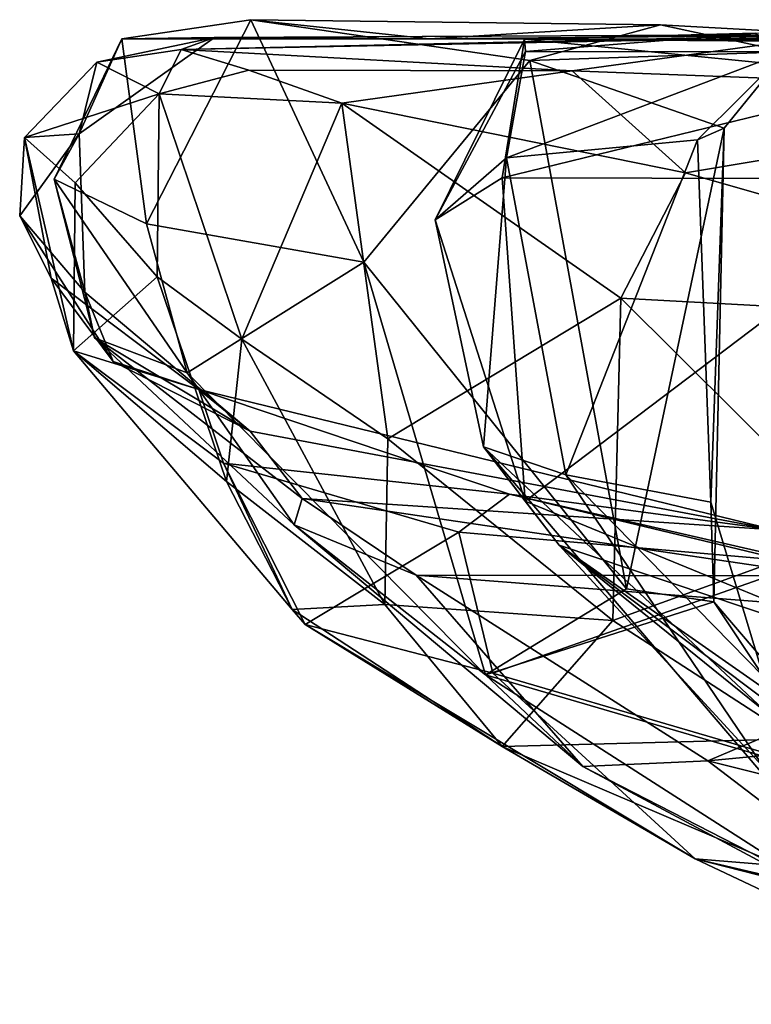
# Model space of a CAD drawing. Extents: x -16.28 to -9.44, y 2.92 to 3.82.
# Drawn here: x -16.28 to -15.98, y 3.37 to 3.77 of the extents above; entities that cross this region are included whole.
import ezdxf

# ---------------------------------------------------------------- set-up
doc = ezdxf.new("R2010")
doc.units = 0
doc.header["$MEASUREMENT"] = 0
doc.layers.add('1', color=7, linetype='CONTINUOUS')

msp = doc.modelspace()

# ---------------------------------------------------------------- linework, layer by layer
at = {"layer": '1'}
for points in [[(-16.229244, 3.690036, 10.533945), (-16.18589, 3.774886, 10.565739), (-16.239527, 3.766905, 10.449769)], [(-16.239527, 3.766905, 10.449769), (-16.18589, 3.774886, 10.565739), (-16.111721, 3.766893, 10.548418)], [(-16.229244, 3.690036, 10.533945), (-16.138931, 3.674083, 10.681577), (-16.18589, 3.774886, 10.565739)], [(-16.069885, 3.757914, 10.736678), (-16.015625, 3.772723, 10.759987), (-16.18589, 3.774886, 10.565739)], [(-16.138931, 3.674083, 10.681577), (-16.069885, 3.757914, 10.736678), (-16.18589, 3.774886, 10.565739)], [(-16.111721, 3.766893, 10.548418), (-16.18589, 3.774886, 10.565739), (-16.015625, 3.772723, 10.759987)], [(-15.904744, 3.766677, 10.839141), (-16.111721, 3.766893, 10.548418), (-16.015625, 3.772723, 10.759987)], [(-15.963392, 3.761469, 10.848618), (-16.015625, 3.772723, 10.759987), (-16.069885, 3.757914, 10.736678)], [(-16.015625, 3.772723, 10.759987), (-15.963392, 3.761469, 10.848618), (-15.904744, 3.766677, 10.839141)], [(-15.884286, 3.769057, 10.453032), (-16.214844, 3.762528, 10.019819), (-16.200953, 3.767449, 10.352826)], [(-15.943179, 3.76862, 10.02835), (-16.214844, 3.762528, 10.019819), (-15.884286, 3.769057, 10.453032)], [(-15.943179, 3.76862, 10.02835), (-16.05232, 3.75357, 9.915755), (-16.214844, 3.762528, 10.019819)], [(-16.111721, 3.766893, 10.548418), (-15.884286, 3.769057, 10.453032), (-16.200953, 3.767449, 10.352826)], [(-16.111721, 3.766893, 10.548418), (-15.697165, 3.765642, 10.662457), (-15.884286, 3.769057, 10.453032)], [(-15.976215, 3.769224, 10.939576), (-16.071686, 3.76168, 11.065694), (-16.07222, 3.766754, 11.134063)], [(-15.835281, 3.764865, 11.25317), (-15.976215, 3.769224, 10.939576), (-16.07222, 3.766754, 11.134063)], [(-15.976215, 3.769224, 10.939576), (-15.963392, 3.761469, 10.848618), (-16.071686, 3.76168, 11.065694)], [(-16.05232, 3.75357, 9.915755), (-15.943179, 3.76862, 10.02835), (-15.807446, 3.744356, 9.994095)], [(-16.257244, 3.727478, 10.33252), (-16.2677, 3.70858, 10.40588), (-16.239527, 3.766905, 10.449769)], [(-16.2677, 3.70858, 10.40588), (-16.229244, 3.690036, 10.533945), (-16.239527, 3.766905, 10.449769)], [(-16.257244, 3.727478, 10.33252), (-16.239527, 3.766905, 10.449769), (-16.200953, 3.767449, 10.352826)], [(-16.257244, 3.727478, 10.33252), (-16.200953, 3.767449, 10.352826), (-16.249887, 3.75722, 10.150731)], [(-16.214844, 3.762528, 10.019819), (-16.249887, 3.75722, 10.150731), (-16.200953, 3.767449, 10.352826)], [(-16.200953, 3.767449, 10.352826), (-16.239527, 3.766905, 10.449769), (-16.111721, 3.766893, 10.548418)], [(-15.697165, 3.765642, 10.662457), (-16.111721, 3.766893, 10.548418), (-15.904744, 3.766677, 10.839141)], [(-16.07222, 3.766754, 11.134063), (-16.109322, 3.69177, 11.115396), (-16.081453, 3.709214, 11.191823)], [(-16.071686, 3.76168, 11.065694), (-16.109322, 3.69177, 11.115396), (-16.07222, 3.766754, 11.134063)], [(-15.910955, 3.75073, 11.277091), (-16.07222, 3.766754, 11.134063), (-16.081453, 3.709214, 11.191823)], [(-15.835281, 3.764865, 11.25317), (-16.07222, 3.766754, 11.134063), (-15.910955, 3.75073, 11.277091)], [(-16.214844, 3.762528, 10.019819), (-16.224047, 3.744032, 9.836847), (-16.249887, 3.75722, 10.150731)], [(-16.186768, 3.753903, 9.833183), (-16.224047, 3.744032, 9.836847), (-16.214844, 3.762528, 10.019819)], [(-16.05232, 3.75357, 9.915755), (-16.186768, 3.753903, 9.833183), (-16.214844, 3.762528, 10.019819)], [(-16.109322, 3.69177, 11.115396), (-16.071686, 3.76168, 11.065694), (-16.079653, 3.717495, 11.020298)], [(-15.963392, 3.761469, 10.848618), (-16.079653, 3.717495, 11.020298), (-16.071686, 3.76168, 11.065694)], [(-15.963392, 3.761469, 10.848618), (-16.000254, 3.724953, 10.895063), (-16.079653, 3.717495, 11.020298)], [(-15.963392, 3.761469, 10.848618), (-16.069885, 3.757914, 10.736678), (-15.989102, 3.729761, 10.834505)], [(-16.000254, 3.724953, 10.895063), (-15.963392, 3.761469, 10.848618), (-15.989102, 3.729761, 10.834505)], [(-16.279938, 3.725932, 10.124294), (-16.257244, 3.727478, 10.33252), (-16.249887, 3.75722, 10.150731)], [(-16.224047, 3.744032, 9.836847), (-16.279938, 3.725932, 10.124294), (-16.249887, 3.75722, 10.150731)], [(-16.069885, 3.757914, 10.736678), (-16.138931, 3.674083, 10.681577), (-16.029741, 3.53831, 10.768647)], [(-15.989102, 3.729761, 10.834505), (-16.069885, 3.757914, 10.736678), (-16.029741, 3.53831, 10.768647)], [(-16.186768, 3.753903, 9.833183), (-16.148069, 3.74023, 9.805545), (-16.224047, 3.744032, 9.836847)], [(-16.148069, 3.74023, 9.805545), (-16.186768, 3.753903, 9.833183), (-16.05232, 3.75357, 9.915755)], [(-16.05232, 3.75357, 9.915755), (-16.005241, 3.711313, 9.899937), (-16.148069, 3.74023, 9.805545)], [(-16.05232, 3.75357, 9.915755), (-15.807446, 3.744356, 9.994095), (-16.005241, 3.711313, 9.899937)], [(-15.894789, 3.708812, 11.288988), (-15.910955, 3.75073, 11.277091), (-16.081453, 3.709214, 11.191823)], [(-16.279938, 3.725932, 10.124294), (-16.224047, 3.744032, 9.836847), (-16.258934, 3.707145, 9.916857)], [(-16.224047, 3.744032, 9.836847), (-16.224871, 3.66809, 9.805185), (-16.258934, 3.707145, 9.916857)], [(-16.224047, 3.744032, 9.836847), (-16.189705, 3.642066, 9.772945), (-16.224871, 3.66809, 9.805185)], [(-16.189705, 3.642066, 9.772945), (-16.224047, 3.744032, 9.836847), (-16.148069, 3.74023, 9.805545)], [(-15.774132, 3.645167, 9.962639), (-16.005241, 3.711313, 9.899937), (-15.807446, 3.744356, 9.994095)], [(-16.12892, 3.600664, 9.776973), (-16.189705, 3.642066, 9.772945), (-16.148069, 3.74023, 9.805545)], [(-16.032152, 3.659208, 9.872583), (-16.148069, 3.74023, 9.805545), (-16.005241, 3.711313, 9.899937)], [(-16.148069, 3.74023, 9.805545), (-16.032152, 3.659208, 9.872583), (-16.12892, 3.600664, 9.776973)], [(-16.281975, 3.693323, 10.208765), (-16.254847, 3.661619, 10.331796), (-16.257244, 3.727478, 10.33252)], [(-16.281975, 3.693323, 10.208765), (-16.257244, 3.727478, 10.33252), (-16.279938, 3.725932, 10.124294)], [(-16.2677, 3.70858, 10.40588), (-16.257244, 3.727478, 10.33252), (-16.254847, 3.661619, 10.331796)], [(-15.989102, 3.729761, 10.834505), (-16.029741, 3.53831, 10.768647), (-15.993442, 3.533037, 10.822514)], [(-15.989102, 3.729761, 10.834505), (-15.994684, 3.574341, 10.883191), (-16.000254, 3.724953, 10.895063)], [(-15.994684, 3.574341, 10.883191), (-15.989102, 3.729761, 10.834505), (-15.993442, 3.533037, 10.822514)], [(-16.279938, 3.725932, 10.124294), (-16.268904, 3.66747, 10.091846), (-16.281975, 3.693323, 10.208765)], [(-16.258934, 3.707145, 9.916857), (-16.259586, 3.637251, 9.937796), (-16.279938, 3.725932, 10.124294)], [(-16.259586, 3.637251, 9.937796), (-16.268904, 3.66747, 10.091846), (-16.279938, 3.725932, 10.124294)], [(-16.079653, 3.717495, 11.020298), (-16.000254, 3.724953, 10.895063), (-16.054996, 3.585737, 10.977937)], [(-16.000254, 3.724953, 10.895063), (-15.994684, 3.574341, 10.883191), (-16.054996, 3.585737, 10.977937)], [(-16.109322, 3.69177, 11.115396), (-16.079653, 3.717495, 11.020298), (-16.089209, 3.59743, 11.063372)], [(-16.054996, 3.585737, 10.977937), (-16.089209, 3.59743, 11.063372), (-16.079653, 3.717495, 11.020298)], [(-16.005241, 3.711313, 9.899937), (-15.774132, 3.645167, 9.962639), (-16.032152, 3.659208, 9.872583)], [(-16.229244, 3.690036, 10.533945), (-16.2677, 3.70858, 10.40588), (-16.212404, 3.628206, 10.54162)], [(-16.254847, 3.661619, 10.331796), (-16.250843, 3.642642, 10.39671), (-16.2677, 3.70858, 10.40588)], [(-16.212404, 3.628206, 10.54162), (-16.2677, 3.70858, 10.40588), (-16.250843, 3.642642, 10.39671)], [(-16.259586, 3.637251, 9.937796), (-16.258934, 3.707145, 9.916857), (-16.224871, 3.66809, 9.805185)], [(-16.071827, 3.574799, 11.178625), (-16.081453, 3.709214, 11.191823), (-16.109322, 3.69177, 11.115396)], [(-15.894789, 3.708812, 11.288988), (-16.081453, 3.709214, 11.191823), (-16.071827, 3.574799, 11.178625)], [(-15.887971, 3.499505, 11.289339), (-15.894789, 3.708812, 11.288988), (-16.071827, 3.574799, 11.178625)], [(-16.268904, 3.66747, 10.091846), (-16.243172, 3.632851, 10.247615), (-16.281975, 3.693323, 10.208765)], [(-16.254847, 3.661619, 10.331796), (-16.281975, 3.693323, 10.208765), (-16.243172, 3.632851, 10.247615)], [(-16.109322, 3.69177, 11.115396), (-16.089209, 3.59743, 11.063372), (-16.071827, 3.574799, 11.178625)], [(-16.212404, 3.628206, 10.54162), (-16.138931, 3.674083, 10.681577), (-16.229244, 3.690036, 10.533945)], [(-16.138931, 3.674083, 10.681577), (-16.212404, 3.628206, 10.54162), (-16.088303, 3.50265, 10.707256)], [(-16.088303, 3.50265, 10.707256), (-16.029741, 3.53831, 10.768647), (-16.138931, 3.674083, 10.681577)], [(-16.268904, 3.66747, 10.091846), (-16.207499, 3.621255, 10.129165), (-16.243172, 3.632851, 10.247615)], [(-16.259586, 3.637251, 9.937796), (-16.207499, 3.621255, 10.129165), (-16.268904, 3.66747, 10.091846)], [(-16.259586, 3.637251, 9.937796), (-16.224871, 3.66809, 9.805185), (-16.196045, 3.582961, 9.793664)], [(-16.189705, 3.642066, 9.772945), (-16.196045, 3.582961, 9.793664), (-16.224871, 3.66809, 9.805185)], [(-16.254847, 3.661619, 10.331796), (-16.186174, 3.60392, 10.304432), (-16.250843, 3.642642, 10.39671)], [(-16.186174, 3.60392, 10.304432), (-16.254847, 3.661619, 10.331796), (-16.243172, 3.632851, 10.247615)], [(-16.03544, 3.525185, 9.864597), (-16.12892, 3.600664, 9.776973), (-16.032152, 3.659208, 9.872583)], [(-16.03544, 3.525185, 9.864597), (-16.032152, 3.659208, 9.872583), (-15.934324, 3.561995, 9.905515)], [(-15.934324, 3.561995, 9.905515), (-16.032152, 3.659208, 9.872583), (-15.774132, 3.645167, 9.962639)], [(-16.250843, 3.642642, 10.39671), (-16.1679, 3.56494, 10.555591), (-16.212404, 3.628206, 10.54162)], [(-16.186174, 3.60392, 10.304432), (-16.164614, 3.575969, 10.402406), (-16.250843, 3.642642, 10.39671)], [(-16.164614, 3.575969, 10.402406), (-16.1679, 3.56494, 10.555591), (-16.250843, 3.642642, 10.39671)], [(-16.196045, 3.582961, 9.793664), (-16.189705, 3.642066, 9.772945), (-16.130186, 3.531916, 9.797647)], [(-16.189705, 3.642066, 9.772945), (-16.12892, 3.600664, 9.776973), (-16.130186, 3.531916, 9.797647)], [(-16.196045, 3.582961, 9.793664), (-16.168713, 3.529857, 9.823806), (-16.259586, 3.637251, 9.937796)], [(-16.197306, 3.590542, 9.974165), (-16.259586, 3.637251, 9.937796), (-16.168713, 3.529857, 9.823806)], [(-16.259586, 3.637251, 9.937796), (-16.197306, 3.590542, 9.974165), (-16.207499, 3.621255, 10.129165)], [(-16.186174, 3.60392, 10.304432), (-16.243172, 3.632851, 10.247615), (-16.207499, 3.621255, 10.129165)], [(-16.088303, 3.50265, 10.707256), (-16.212404, 3.628206, 10.54162), (-16.1679, 3.56494, 10.555591)], [(-15.968172, 3.5629, 10.341919), (-16.207499, 3.621255, 10.129165), (-16.078382, 3.577737, 10.161931)], [(-16.197306, 3.590542, 9.974165), (-16.078382, 3.577737, 10.161931), (-16.207499, 3.621255, 10.129165)], [(-16.207499, 3.621255, 10.129165), (-15.968172, 3.5629, 10.341919), (-16.186174, 3.60392, 10.304432)], [(-15.968172, 3.5629, 10.341919), (-16.164614, 3.575969, 10.402406), (-16.186174, 3.60392, 10.304432)], [(-16.12892, 3.600664, 9.776973), (-16.03544, 3.525185, 9.864597), (-16.130186, 3.531916, 9.797647)], [(-16.071827, 3.574799, 11.178625), (-16.089209, 3.59743, 11.063372), (-16.057743, 3.556511, 11.178232)], [(-16.057743, 3.556511, 11.178232), (-16.089209, 3.59743, 11.063372), (-15.970771, 3.486328, 11.017794)], [(-15.961818, 3.448135, 10.926287), (-15.970771, 3.486328, 11.017794), (-16.089209, 3.59743, 11.063372)], [(-16.054996, 3.585737, 10.977937), (-15.961818, 3.448135, 10.926287), (-16.089209, 3.59743, 11.063372)], [(-16.168713, 3.529857, 9.823806), (-16.1633, 3.523598, 9.85765), (-16.197306, 3.590542, 9.974165)], [(-16.1633, 3.523598, 9.85765), (-16.099483, 3.561926, 10.022635), (-16.197306, 3.590542, 9.974165)], [(-16.078382, 3.577737, 10.161931), (-16.197306, 3.590542, 9.974165), (-16.099483, 3.561926, 10.022635)], [(-16.054996, 3.585737, 10.977937), (-15.994684, 3.574341, 10.883191), (-15.972872, 3.501918, 10.866493)], [(-15.961818, 3.448135, 10.926287), (-16.054996, 3.585737, 10.977937), (-15.972872, 3.501918, 10.866493)], [(-16.130186, 3.531916, 9.797647), (-16.168713, 3.529857, 9.823806), (-16.196045, 3.582961, 9.793664)], [(-15.954505, 3.549359, 10.181868), (-16.078382, 3.577737, 10.161931), (-16.099483, 3.561926, 10.022635)], [(-16.078382, 3.577737, 10.161931), (-15.954505, 3.549359, 10.181868), (-15.782975, 3.506731, 10.429617)], [(-15.968172, 3.5629, 10.341919), (-16.078382, 3.577737, 10.161931), (-15.782975, 3.506731, 10.429617)], [(-16.164614, 3.575969, 10.402406), (-16.117147, 3.544093, 10.510365), (-16.1679, 3.56494, 10.555591)], [(-15.947021, 3.543754, 10.495733), (-16.117147, 3.544093, 10.510365), (-16.164614, 3.575969, 10.402406)], [(-15.947021, 3.543754, 10.495733), (-16.164614, 3.575969, 10.402406), (-15.968172, 3.5629, 10.341919)], [(-16.057743, 3.556511, 11.178232), (-15.887971, 3.499505, 11.289339), (-16.071827, 3.574799, 11.178625)], [(-15.972872, 3.501918, 10.866493), (-15.994684, 3.574341, 10.883191), (-15.993442, 3.533037, 10.822514)], [(-16.047907, 3.464557, 10.657422), (-16.1679, 3.56494, 10.555591), (-16.117147, 3.544093, 10.510365)], [(-16.047907, 3.464557, 10.657422), (-16.088303, 3.50265, 10.707256), (-16.1679, 3.56494, 10.555591)], [(-16.1633, 3.523598, 9.85765), (-16.08526, 3.503359, 9.972569), (-16.099483, 3.561926, 10.022635)], [(-16.099483, 3.561926, 10.022635), (-16.08526, 3.503359, 9.972569), (-15.954505, 3.549359, 10.181868)], [(-16.03544, 3.525185, 9.864597), (-15.934324, 3.561995, 9.905515), (-15.959463, 3.476038, 9.911822)], [(-16.057743, 3.556511, 11.178232), (-15.973511, 3.465001, 11.205116), (-15.893396, 3.43302, 11.270512)], [(-15.973511, 3.465001, 11.205116), (-16.057743, 3.556511, 11.178232), (-15.951773, 3.48236, 11.083646)], [(-15.951773, 3.48236, 11.083646), (-16.057743, 3.556511, 11.178232), (-15.970771, 3.486328, 11.017794)], [(-15.887971, 3.499505, 11.289339), (-16.057743, 3.556511, 11.178232), (-15.893396, 3.43302, 11.270512)], [(-16.08526, 3.503359, 9.972569), (-15.752238, 3.405792, 10.286328), (-15.954505, 3.549359, 10.181868)], [(-15.995902, 3.466934, 10.643714), (-16.047907, 3.464557, 10.657422), (-16.117147, 3.544093, 10.510365)], [(-16.117147, 3.544093, 10.510365), (-15.860909, 3.524257, 10.558082), (-15.995902, 3.466934, 10.643714)], [(-15.860909, 3.524257, 10.558082), (-16.117147, 3.544093, 10.510365), (-15.947021, 3.543754, 10.495733)], [(-16.029741, 3.53831, 10.768647), (-16.088303, 3.50265, 10.707256), (-15.993442, 3.533037, 10.822514)], [(-16.168713, 3.529857, 9.823806), (-16.130186, 3.531916, 9.797647), (-16.081381, 3.472858, 9.865055)], [(-16.081381, 3.472858, 9.865055), (-16.130186, 3.531916, 9.797647), (-16.03544, 3.525185, 9.864597)], [(-15.927123, 3.455391, 10.849659), (-15.993442, 3.533037, 10.822514), (-16.088303, 3.50265, 10.707256)], [(-15.972872, 3.501918, 10.866493), (-15.993442, 3.533037, 10.822514), (-15.927123, 3.455391, 10.849659)], [(-16.1633, 3.523598, 9.85765), (-16.168713, 3.529857, 9.823806), (-16.081381, 3.472858, 9.865055)], [(-16.001236, 3.426133, 9.971227), (-16.08526, 3.503359, 9.972569), (-16.1633, 3.523598, 9.85765)], [(-16.081381, 3.472858, 9.865055), (-16.001236, 3.426133, 9.971227), (-16.1633, 3.523598, 9.85765)], [(-15.959463, 3.476038, 9.911822), (-16.081381, 3.472858, 9.865055), (-16.03544, 3.525185, 9.864597)], [(-15.995902, 3.466934, 10.643714), (-15.860909, 3.524257, 10.558082), (-15.774576, 3.487892, 10.615009)], [(-15.952613, 3.415681, 10.77345), (-16.088303, 3.50265, 10.707256), (-16.047907, 3.464557, 10.657422)], [(-16.088303, 3.50265, 10.707256), (-15.952613, 3.415681, 10.77345), (-15.927123, 3.455391, 10.849659)], [(-15.752238, 3.405792, 10.286328), (-16.08526, 3.503359, 9.972569), (-16.001236, 3.426133, 9.971227)], [(-15.774576, 3.487892, 10.615009), (-15.709767, 3.395267, 10.738474), (-15.995902, 3.466934, 10.643714)], [(-16.081381, 3.472858, 9.865055), (-15.959463, 3.476038, 9.911822), (-15.936681, 3.411047, 9.960936)], [(-16.081381, 3.472858, 9.865055), (-15.936681, 3.411047, 9.960936), (-16.001236, 3.426133, 9.971227)], [(-16.047907, 3.464557, 10.657422), (-15.995902, 3.466934, 10.643714), (-15.863407, 3.365728, 10.769958)], [(-15.709767, 3.395267, 10.738474), (-15.863407, 3.365728, 10.769958), (-15.995902, 3.466934, 10.643714)], [(-16.047907, 3.464557, 10.657422), (-15.863407, 3.365728, 10.769958), (-15.952613, 3.415681, 10.77345)], [(-15.752238, 3.405792, 10.286328), (-16.001236, 3.426133, 9.971227), (-15.78968, 3.37216, 10.166619)], [(-15.904992, 3.380802, 10.027752), (-15.78968, 3.37216, 10.166619), (-16.001236, 3.426133, 9.971227)], [(-15.936681, 3.411047, 9.960936), (-15.904992, 3.380802, 10.027752), (-16.001236, 3.426133, 9.971227)]]:
    msp.add_3dface(points, dxfattribs=at)

doc.saveas('drawing.dxf')
